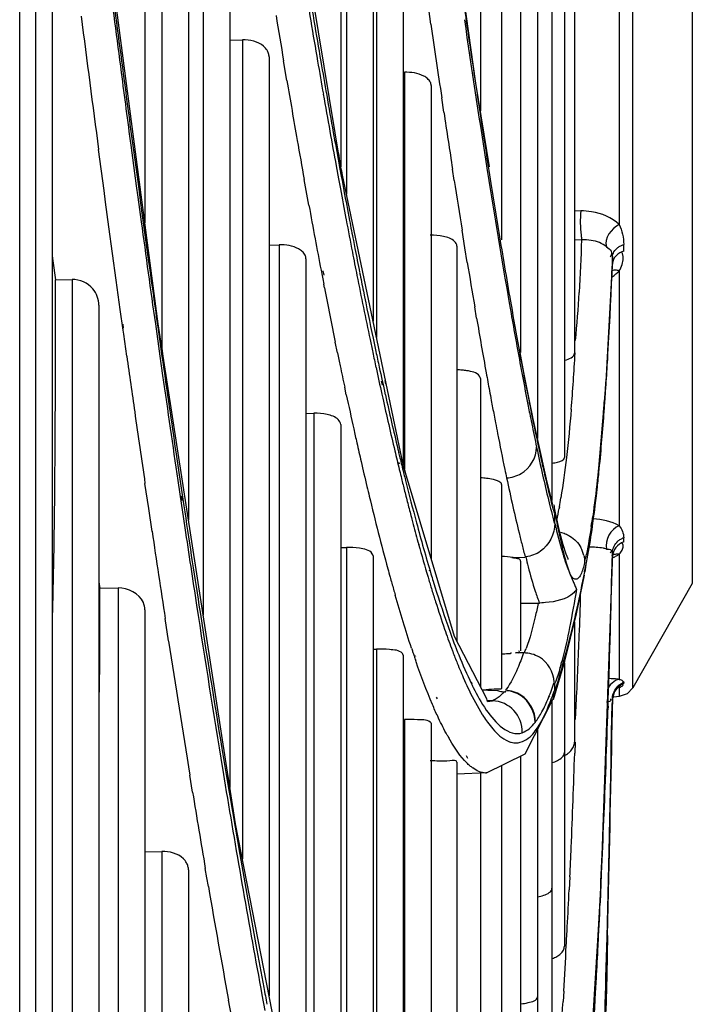
# Model space of a CAD drawing. Units: inches. Extents: x -3821 to -113, y -721 to 1863.
# Drawn here: x -225 to -206, y 373 to 402 of the extents above; entities that cross this region are included whole.
import ezdxf

# ---------------------------------------------------------------- set-up
doc = ezdxf.new("R2010")
doc.units = ezdxf.units.IN
doc.header["$LTSCALE"] = 0.64311
doc.header["$MEASUREMENT"] = 0
doc.layers.add('210754985_CONTINUOUSLINE', color=7, linetype='CONTINUOUS')

msp = doc.modelspace()

# ---------------------------------------------------------------- linework, layer by layer
at = {"layer": '210754985_CONTINUOUSLINE', "color": 7}
for p, q in [((-225.443, 173.204), (-225.452, 706.076)), ((-224.996, 704.454), (-224.996, 174.792)), ((-207.721, 382.293), (-207.721, 496.961)), ((-205.999, 493.947), (-205.999, 385.307)), ((-221.834, 425.191), (-221.834, 395.73)), ((-212.129, 419.563), (-212.129, 398.969)), ((-216.169, 418.668), (-216.169, 397.354)), ((-221.342, 416.383), (-221.342, 392.113)), ((-220.57, 415.691), (-220.57, 387.138)), ((-211.515, 414.861), (-211.515, 395.24)), ((-216.004, 412.02), (-216.004, 396.564)), ((-215.232, 411.499), (-215.232, 392.893)), ((-212.262, 399.774), (-213.826, 411.015)), ((-210.965, 410.934), (-210.965, 391.983)), ((-221.451, 392.814), (-223.757, 410.376)), ((-216.167, 397.34), (-218.108, 409.129)), ((-220.144, 408.091), (-220.144, 384.392)), ((-210.479, 407.98), (-210.479, 389.502)), ((-219.372, 407.501), (-219.372, 379.417)), ((-208.112, 406.2), (-208.112, 395.683)), ((-210.058, 406.019), (-210.058, 387.704)), ((-215.131, 405.631), (-215.131, 392.415)), ((-214.359, 405.179), (-214.359, 388.743)), ((-209.7, 405.052), (-209.7, 388.95)), ((-209.407, 404.939), (-209.407, 391.971)), ((-224.509, 403.553), (-224.509, 369.484)), ((-213.558, 401.474), (-213.622, 401.919)), ((-219.372, 401.013), (-219.011, 401.021)), ((-219.011, 401.021), (-219.011, 377.352)), ((-218.239, 400.527), (-218.239, 373.393)), ((-217.724, 399.848), (-217.82, 400.411)), ((-214.323, 400.083), (-214.323, 388.61)), ((-213.551, 399.698), (-213.551, 386.032)), ((-211.862, 397.347), (-212.262, 399.774)), ((-213.186, 398.936), (-213.247, 399.349)), ((-223.011, 396.667), (-223.17, 397.852)), ((-222.238, 397.975), (-222.08, 396.803)), ((-222.173, 397.905), (-222.011, 396.714)), ((-216.232, 397.735), (-216.208, 397.593)), ((-216.3, 397.377), (-216.231, 397.002)), ((-216.223, 397.463), (-216.199, 397.332)), ((-216.199, 397.332), (-216.144, 397.036)), ((-214.35, 388.699), (-216.167, 397.34)), ((-216.152, 397.271), (-216.137, 397.178)), ((-212.884, 396.959), (-212.934, 397.284)), ((-211.97, 397.508), (-211.92, 397.19)), ((-211.882, 397.246), (-211.823, 396.87)), ((-217.147, 396.564), (-217.224, 396.986)), ((-216.231, 397.002), (-216.178, 396.715)), ((-216.144, 397.036), (-216.129, 396.952)), ((-222.08, 396.803), (-222.035, 396.474)), ((-222.011, 396.714), (-221.966, 396.382)), ((-216.129, 396.952), (-216.075, 396.663)), ((-222.967, 396.335), (-223.011, 396.667)), ((-222.035, 396.474), (-221.939, 395.766)), ((-217.088, 396.241), (-217.147, 396.564)), ((-222.87, 395.62), (-222.967, 396.335)), ((-221.966, 396.382), (-221.915, 396.012)), ((-221.915, 396.012), (-221.867, 395.663)), ((-216.018, 395.864), (-216.01, 395.818)), ((-216.017, 395.858), (-216.01, 395.818)), ((-209.22, 396.076), (-209.407, 396.073)), ((-222.659, 394.073), (-222.87, 395.62)), ((-221.867, 395.663), (-221.722, 394.609)), ((-212.575, 395.01), (-212.657, 395.52)), ((-218.239, 395.089), (-217.944, 395.096)), ((-217.944, 395.096), (-217.944, 371.877)), ((-215.802, 395.225), (-215.756, 394.989)), ((-212.808, 395.058), (-212.808, 383.646)), ((-212.506, 394.586), (-212.575, 395.01)), ((-209.193, 395.238), (-209.407, 395.235)), ((-207.983, 394.915), (-207.983, 395.106)), ((-224.509, 394.777), (-224.49, 394.638)), ((-217.172, 394.691), (-217.172, 367.918)), ((-208.31, 394.757), (-208.319, 394.531)), ((-208.31, 394.557), (-208.31, 394.75)), ((-224.49, 394.638), (-224.414, 394.088)), ((-208.487, 391.134), (-208.31, 394.542)), ((-208.319, 394.531), (-208.331, 394.264)), ((-208.322, 394.274), (-208.31, 394.559)), ((-208.31, 394.557), (-208.31, 394.555)), ((-208.31, 394.555), (-208.31, 394.542)), ((-216.65, 394.225), (-216.672, 394.343)), ((-208.112, 394.344), (-208.112, 386.979)), ((-224.416, 391.768), (-224.414, 394.09)), ((-224.414, 394.09), (-223.936, 394.093)), ((-223.936, 394.093), (-223.936, 365.378)), ((-222.542, 393.227), (-222.659, 394.073)), ((-216.636, 393.851), (-216.658, 393.961)), ((-223.164, 393.353), (-223.164, 360.524)), ((-212.238, 392.982), (-212.293, 393.306)), ((-211.296, 393.425), (-211.242, 393.115)), ((-211.258, 393.465), (-211.213, 393.206)), ((-222.459, 392.631), (-222.542, 393.227)), ((-222.448, 392.688), (-222.464, 392.807)), ((-221.529, 392.811), (-221.398, 391.883)), ((-219.209, 378.365), (-221.451, 392.814)), ((-222.444, 392.519), (-222.459, 392.631)), ((-222.354, 391.876), (-222.444, 392.519)), ((-221.448, 392.659), (-221.337, 391.873)), ((-216.261, 391.974), (-216.324, 392.284)), ((-221.398, 391.883), (-221.318, 391.317)), ((-221.342, 392.109), (-221.319, 391.943)), ((-221.337, 391.873), (-221.315, 391.717)), ((-210.989, 391.981), (-210.964, 391.824)), ((-210.869, 391.406), (-210.978, 391.983)), ((-210.964, 391.824), (-210.978, 391.98)), ((-210.708, 390.593), (-210.869, 391.406)), ((-216.006, 390.761), (-216.053, 390.982)), ((-214.997, 391.162), (-214.971, 391.046)), ((-214.896, 391.176), (-214.873, 391.072)), ((-212.129, 391.231), (-212.129, 382.337)), ((-208.768, 387.847), (-208.487, 391.134)), ((-214.979, 390.783), (-214.954, 390.67)), ((-214.877, 390.764), (-214.854, 390.66)), ((-210.609, 390.112), (-210.708, 390.593)), ((-217.172, 390.223), (-216.941, 390.229)), ((-216.941, 390.229), (-216.941, 366.897)), ((-216.169, 389.906), (-216.169, 364.056)), ((-210.59, 389.932), (-210.608, 390.108)), ((-210.441, 389.323), (-210.608, 390.108)), ((-210.212, 388.322), (-210.441, 389.323)), ((-220.937, 389.111), (-220.839, 388.45)), ((-214.492, 389.097), (-214.454, 388.942)), ((-214.483, 388.803), (-214.474, 388.764)), ((-220.839, 388.45), (-220.706, 387.558)), ((-214.474, 388.605), (-214.465, 388.571)), ((-212.877, 383.779), (-214.35, 388.699)), ((-214.319, 388.598), (-214.305, 388.532)), ((-221.721, 387.473), (-221.828, 388.202)), ((-220.879, 388.288), (-220.772, 387.568)), ((-214.307, 388.342), (-214.293, 388.285)), ((-211.515, 388.163), (-211.515, 382.282)), ((-210.029, 387.591), (-210.212, 388.322)), ((-220.778, 387.834), (-220.758, 387.708)), ((-220.772, 387.568), (-220.753, 387.435)), ((-210.006, 387.579), (-209.995, 387.532)), ((-208.842, 387.357), (-208.768, 387.847)), ((-221.625, 386.817), (-221.721, 387.473)), ((-220.753, 387.435), (-220.676, 386.92)), ((-210.051, 387.555), (-210.04, 387.509)), ((-209.995, 387.532), (-209.971, 387.301)), ((-209.937, 387.266), (-209.995, 387.532)), ((-209.972, 387.047), (-209.972, 387.324)), ((-209.845, 387.549), (-209.853, 387.506)), ((-209.843, 387.528), (-209.851, 387.482)), ((-207.983, 386.515), (-207.983, 386.633)), ((-216.169, 386.347), (-216.004, 386.352)), ((-216.004, 386.352), (-216.004, 363.447)), ((-209.649, 386.16), (-209.73, 386.423)), ((-208.31, 386.209), (-208.662, 376.081)), ((-208.316, 385.873), (-208.31, 386.209)), ((-208.31, 386.091), (-208.31, 386.209)), ((-208.112, 386.156), (-208.112, 382.54)), ((-215.232, 386.106), (-215.232, 360.606)), ((-211.182, 386.061), (-210.836, 386.075)), ((-210.965, 385.953), (-210.965, 383.362)), ((-209.108, 385.934), (-209.113, 385.903)), ((-209.108, 385.934), (-209.113, 385.911)), ((-209.099, 385.647), (-209.057, 385.928)), ((-208.313, 386.077), (-208.326, 385.58)), ((-208.323, 385.602), (-208.316, 385.873)), ((-208.31, 386.091), (-208.31, 386.09)), ((-208.31, 386.09), (-208.31, 386.089)), ((-213.614, 385.706), (-213.604, 385.672)), ((-209.518, 385.564), (-209.555, 385.639)), ((-209.555, 385.622), (-209.446, 385.371)), ((-209.114, 385.649), (-209.081, 385.808)), ((-209.109, 385.661), (-209.081, 385.807)), ((-209.096, 385.663), (-209.081, 385.807)), ((-223.164, 385.362), (-223.134, 385.168)), ((-213.594, 385.331), (-213.583, 385.295)), ((-209.349, 384.432), (-209.119, 385.55)), ((-205.999, 385.307), (-207.721, 382.293)), ((-223.136, 383.173), (-223.135, 385.175)), ((-223.135, 385.175), (-222.606, 385.18)), ((-222.606, 385.18), (-222.606, 357.236)), ((-210.965, 384.738), (-210.416, 384.746)), ((-221.834, 384.548), (-221.834, 352.681)), ((-221.146, 383.648), (-221.245, 384.295)), ((-209.685, 383.065), (-209.349, 384.432)), ((-209.407, 384.195), (-209.407, 380.726)), ((-211.942, 381.977), (-212.877, 383.779)), ((-215.232, 383.412), (-215.131, 383.415)), ((-215.131, 383.415), (-215.131, 360.236)), ((-210.879, 383.302), (-211.111, 383.31)), ((-210.851, 383.321), (-210.858, 383.302)), ((-210.851, 383.319), (-210.858, 383.302)), ((-209.762, 382.916), (-209.625, 383.386)), ((-209.71, 383.077), (-209.625, 383.387)), ((-223.139, 382.165), (-223.136, 383.173)), ((-214.359, 383.243), (-214.359, 358.488)), ((-213.996, 383.198), (-214.006, 383.218)), ((-213.988, 383.05), (-213.999, 383.081)), ((-210.009, 381.958), (-209.685, 383.065)), ((-209.76, 383.092), (-209.766, 383.072)), ((-209.76, 383.09), (-209.766, 383.073)), ((-209.758, 382.907), (-209.71, 383.077)), ((-209.7, 383.014), (-209.7, 374.832)), ((-212.596, 382.54), (-212.586, 382.508)), ((-212.596, 382.53), (-212.586, 382.508)), ((-212.392, 382.471), (-212.372, 382.414)), ((-212.388, 382.412), (-212.369, 382.375)), ((-212.077, 382.236), (-211.916, 382.231)), ((-211.916, 382.231), (-211.632, 382.222)), ((-211.367, 382.213), (-211.405, 382.226)), ((-210.027, 381.969), (-209.989, 382.214)), ((-209.972, 382.194), (-209.972, 382.443)), ((-208.112, 382.301), (-208.182, 382.292)), ((-208.152, 382.298), (-208.14, 382.306)), ((-208.112, 382.301), (-208.112, 382.047)), ((-207.983, 382.419), (-207.983, 382.442)), ((-207.721, 382.293), (-207.886, 382.12)), ((-213.372, 381.976), (-213.398, 382.026)), ((-211.927, 381.898), (-211.942, 381.977)), ((-211.78, 381.923), (-211.933, 381.929)), ((-211.926, 381.898), (-211.78, 381.923)), ((-210.834, 380.388), (-210.03, 381.961)), ((-210.127, 382.037), (-210.122, 382.043)), ((-210.112, 381.879), (-210.108, 381.89)), ((-210.058, 381.961), (-210.058, 369.712)), ((-210.03, 381.961), (-210.027, 381.969)), ((-208.314, 381.741), (-208.311, 381.885)), ((-208.31, 381.962), (-208.31, 381.996)), ((-208.112, 382.043), (-208.273, 382.029)), ((-207.886, 382.12), (-208.112, 382.043)), ((-208.436, 381.76), (-208.444, 381.655)), ((-214.323, 381.377), (-214.323, 358.412)), ((-213.336, 381.415), (-213.363, 381.471)), ((-213.551, 381.275), (-213.551, 356.69)), ((-210.479, 381.083), (-210.479, 365.413)), ((-219.604, 380.537), (-219.48, 379.788)), ((-209.391, 380.726), (-209.401, 380.405)), ((-212.491, 380.249), (-212.531, 380.327)), ((-211.967, 379.832), (-210.834, 380.388)), ((-210.965, 380.324), (-210.965, 361.994)), ((-219.588, 379.968), (-219.507, 379.482)), ((-212.808, 380.15), (-212.808, 356.627)), ((-212.502, 380.105), (-212.515, 380.118)), ((-212.478, 380.083), (-212.502, 380.105)), ((-211.515, 380.054), (-211.515, 359.465)), ((-208.501, 380.051), (-208.526, 379.401)), ((-208.52, 379.43), (-208.495, 380.085)), ((-220.452, 379.281), (-220.533, 379.774)), ((-219.48, 379.788), (-219.395, 379.283)), ((-211.946, 379.834), (-212.798, 379.804)), ((-212.129, 379.829), (-212.129, 357.657)), ((-211.946, 379.834), (-211.97, 379.834)), ((-217.053, 367.307), (-219.209, 378.365)), ((-221.834, 377.553), (-221.342, 377.565)), ((-221.342, 377.565), (-221.342, 349.801)), ((-220.036, 376.799), (-220.083, 377.072)), ((-220.57, 377.03), (-220.57, 346.284)), ((-219.994, 376.554), (-220.036, 376.799)), ((-209.541, 376.828), (-209.559, 376.452)), ((-208.656, 376.249), (-208.65, 376.352)), ((-208.655, 376.234), (-208.65, 376.351)), ((-209.231, 367.17), (-208.662, 376.081)), ((-208.496, 373.924), (-208.465, 375.093)), ((-208.45, 375.135), (-208.475, 373.994)), ((-208.796, 373.48), (-208.771, 373.923)), ((-208.771, 373.923), (-208.767, 374.001)), ((-208.475, 373.994), (-208.484, 373.613)), ((-218.445, 373.418), (-218.362, 372.971)), ((-209.719, 373.526), (-209.737, 373.225)), ((-208.806, 373.301), (-208.796, 373.48)), ((-208.484, 373.613), (-208.499, 372.938)), ((-219.328, 372.814), (-219.412, 373.269))]:
    msp.add_line(p, q, dxfattribs=at)
for points in [[(-209.73, 386.423), (-209.826, 386.788), (-209.937, 387.266)], [(-209.589, 386.008), (-209.594, 386.019), (-209.649, 386.16)], [(-208.31, 381.96), (-208.236, 382.205), (-208.152, 382.298)]]:
    msp.add_lwpolyline(points, dxfattribs=at)
for centre, radius, start, end in [((826.663, 538.403), 1058.259, 187.351239, 187.510456), ((754.424, 529.244), 985.389, 187.360186, 187.534142), ((120.251, 458.121), 341.993, 189.31997, 189.51841), ((123.369, 458.766), 345.084, 189.34078, 189.53997), ((237.483, 467.326), 454.799, 188.27164, 188.50513), ((762.919, 528.947), 994.765, 187.348723, 187.572745), ((116.162, 456.515), 338.661, 189.31028, 189.53568), ((95.101, 453.904), 316.492, 189.51842, 189.73183), ((98.6, 454.602), 319.968, 189.53981, 189.7536), ((192.297, 460.939), 409.213, 188.33715, 188.91727), ((247.826, 467.933), 466.146, 188.19663, 188.46054), ((74.856, 450.433), 295.951, 189.73214, 189.92007), ((76.468, 450.799), 297.511, 189.7539, 189.94433), ((726.715, 525.243), 957.449, 187.511507, 187.638599), ((674.18, 518.639), 904.447, 187.534671, 187.671262), ((74.215, 449.419), 296.118, 189.63678, 189.97682), ((144.752, 453.408), 361.029, 188.49711, 188.94926), ((55.658, 447.074), 276.462, 189.91966, 190.14422), ((55.602, 447.139), 276.327, 189.9439, 190.17029), ((160.844, 454.958), 378.201, 188.51843, 188.7715), ((36.187, 443.59), 256.681, 190.1442, 190.37196), ((47.113, 444.659), 268.601, 189.97838, 190.22329), ((35.999, 443.624), 256.411, 190.17062, 190.37139), ((94.453, 444.682), 311.02, 188.82641, 189.09469), ((42.388, 437.413), 257.47, 188.98771, 189.83695), ((6.605, 438.135), 226.601, 190.53214, 190.75267), ((55.894, 439.405), 271.075, 189.02778, 189.33083), ((3.114, 437.547), 222.969, 190.56576, 190.79227), ((13.406, 438.53), 234.341, 190.39649, 190.63698), ((-209.195, 394.199), 1.877, 81.3737, 90.7488), ((574.926, 504.659), 804.27, 187.781356, 187.993945), ((-10.534, 434.877), 209.155, 190.7628, 191.02256), ((-10.594, 434.937), 209.015, 190.79302, 190.95261), ((-3.992, 435.262), 216.639, 190.63694, 190.8822), ((-1.685, 429.91), 212.718, 189.32171, 189.86522), ((-26.722, 431.804), 192.586, 191.02052, 191.22869), ((-260.644, 396.962), 51.48, 356.3885, 358.0834), ((-209.135, 393.909), 1.333, 80.7869, 92.4986), ((-25.069, 432.048), 194.348, 191.02326, 191.2273), ((510.572, 496.281), 739.319, 187.904426, 188.057011), ((17.939, 432.297), 233.51, 189.29373, 189.61228), ((-15.951, 432.968), 204.462, 190.88346, 190.99813), ((-48.015, 427.465), 170.948, 191.21816, 191.85066), ((-37.973, 429.571), 181.115, 191.22904, 191.40365), ((-36.088, 429.025), 183.943, 191.02423, 191.52188), ((-55.427, 426.035), 163.307, 191.39826, 191.88653), ((-249.254, 396.24), 40.066, 354.4091, 356.393), ((-37.798, 422.785), 176.968, 189.69532, 190.21712), ((-57.974, 420.081), 155.621, 189.97853, 190.54723), ((-58.478, 420.011), 155.069, 189.95377, 190.42595), ((-66.858, 423.538), 151.7, 191.86039, 192.0028), ((-70.598, 422.857), 147.807, 191.89215, 192.04283), ((492.145, 492.165), 721.503, 187.99001, 188.118823), ((-58.498, 424.462), 161.073, 191.63634, 191.77317), ((-73.8, 422.061), 144.603, 192.00252, 192.18114), ((-77.862, 421.306), 140.379, 192.0425, 192.23158), ((-263.92, 394.835), 54.605, 355.284, 356.9939), ((421.346, 483.568), 649.191, 188.133807, 188.366277), ((-67.166, 422.653), 152.218, 191.77224, 192.00881), ((-88.695, 418.952), 129.293, 192.22922, 192.5927), ((-95.949, 413.012), 116.994, 190.5481, 191.12689), ((-122.497, 408.248), 89.978, 190.5174, 191.23909), ((438.94, 485.409), 666.928, 188.110465, 188.373368), ((-84.072, 419.839), 134.093, 192.17919, 192.51445), ((-68.521, 417.274), 145.754, 190.22739, 190.4334), ((-306.53, 397.532), 98.25, 355.95962, 356.21418), ((-84.72, 418.895), 134.266, 192.09505, 192.52527), ((-79.881, 415.186), 134.204, 190.43462, 190.55501), ((-135.908, 405.605), 76.309, 191.25505, 191.39579), ((-105.327, 415.083), 112.312, 192.55435, 193.35406), ((-110.438, 414.055), 107.004, 192.62892, 193.48769), ((-89.81, 413.333), 124.103, 190.554, 190.7546), ((-113.451, 409.592), 99.162, 191.13947, 191.26577), ((-142.284, 404.316), 69.804, 191.39261, 191.7501), ((-291.849, 396.717), 83.533, 355.51818, 355.79725), ((-297.345, 396.883), 89.042, 355.69689, 355.9597), ((438.337, 484.482), 667.149, 188.118191, 188.297623), ((-98.649, 411.657), 115.106, 190.75571, 190.87022), ((-119.848, 408.317), 92.638, 191.26514, 191.44995), ((-105.764, 410.289), 107.862, 190.86968, 191.03651), ((-131.839, 405.878), 80.402, 191.4428, 191.93737), ((-148.202, 403.088), 63.76, 191.7532, 191.90763), ((-148.359, 402.721), 63.532, 191.61699, 192.50057), ((-96.154, 416.363), 122.556, 192.52893, 192.72008), ((-123.367, 406.832), 89.922, 191.02138, 191.69503), ((-104.023, 414.584), 114.488, 192.71912, 192.99544), ((-121.611, 411.239), 95.582, 193.36682, 193.69799), ((-158.412, 400.252), 53.241, 191.938, 192.8078), ((-114.475, 412.168), 103.761, 192.99328, 193.40575), ((-128.276, 409.793), 88.665, 193.60107, 193.88627), ((-156.64, 400.892), 55.052, 192.5079, 193.1264), ((-128.04, 409.674), 88.964, 193.72202, 193.87118), ((-132.855, 408.663), 83.949, 193.88778, 194.00857), ((-138.111, 403.8), 74.869, 191.71005, 191.89888), ((-162.242, 399.385), 49.315, 192.8117, 193.6774), ((-132.574, 408.553), 84.294, 193.87025, 194.12506), ((-144.443, 405.737), 71.997, 194.02856, 195.03106), ((-159.233, 399.34), 53.28, 191.8894, 192.8044), ((-163.404, 399.309), 48.106, 193.1187, 194.1425), ((-122.457, 410.271), 95.556, 193.40908, 193.58169), ((-138.369, 407.094), 78.318, 194.12447, 194.43021), ((-246.04, 392.159), 37.516, 352.5006, 353.6691), ((-141.655, 405.556), 75.788, 193.52506, 195.15946), ((-144.352, 405.554), 72.14, 194.42987, 194.76455), ((-162.498, 399.329), 49.053, 193.6838, 194.4871), ((-230.796, 391.094), 21.254, 350.3409, 351.0336), ((307.518, 466.656), 534.113, 188.51634, 188.82848), ((-164.738, 398.092), 47.636, 192.8078, 193.7464), ((-167.839, 398.2), 43.534, 194.2159, 194.4444), ((-183.854, 392.595), 26.645, 191.4098, 192.8702), ((-226.718, 390.39), 17.116, 349.0659, 350.2175), ((-148.363, 404.5), 67.993, 194.76655, 194.90034), ((-153.571, 403.107), 62.601, 194.89471, 195.4393), ((-163.256, 400.655), 52.509, 194.9996, 196.6761), ((-234.431, 390.871), 25.807, 351.2872, 351.9325), ((-238.519, 391.182), 29.931, 351.9104, 352.4768), ((335.471, 469.342), 563.174, 188.42612, 188.68565), ((325.904, 468.66), 552.658, 188.50549, 188.74016), ((-166.937, 397.56), 45.374, 193.7526, 194.2075), ((-164.035, 400.202), 51.742, 195.4226, 196.5137), ((-190.075, 391.194), 20.268, 192.9264, 193.158), ((-192.781, 390.557), 17.487, 193.1442, 193.9619), ((-167.113, 397.516), 45.192, 194.2085, 194.6628), ((-210.014, 385.915), 0.901, 13.1577, 28.681), ((-221.709, 388.671), 12.895, 347.7473, 348.7458), ((-222.843, 388.621), 14.046, 348.4578, 348.8657), ((-224.582, 388.961), 15.817, 348.8742, 349.6906), ((-157.457, 401.335), 59.432, 195.21569, 195.45904), ((-173.343, 397.673), 41.992, 196.7274, 197.0284), ((-243.821, 392.303), 35.342, 347.4014, 349.14), ((-718.119, 398.883), 509.967, 358.07124, 358.50526), ((-740.835, 399.43), 532.692, 358.09905, 358.51243), ((-161.53, 400.207), 55.205, 195.4574, 195.8364), ((-170.948, 398.17), 44.536, 196.5356, 196.755), ((-173.464, 397.411), 41.909, 196.8053, 197.0466), ((-164.953, 399.239), 51.648, 195.8385, 196.0299), ((-176.617, 396.442), 38.61, 197.0426, 197.5801), ((-205.872, 386.619), 4.917, 198.1814, 202.4588), ((-183.366, 394.285), 31.524, 197.548, 199.0586), ((-209.597, 377.451), 7.335, 95.0752, 96.7395), ((-361.336, 389.502), 152.175, 357.857, 358.29954), ((243.406, 455.943), 469.186, 188.7361, 189.31893), ((219.734, 452.971), 445.269, 188.82208, 189.36212), ((-239.744, 391.387), 31.163, 345.1251, 347.4103), ((-190.487, 391.828), 23.992, 199.0666, 200.4663), ((-192.441, 391.348), 21.871, 199.3665, 201.2312), ((234.896, 453.852), 461.414, 188.75159, 189.23859), ((-351.87, 389.141), 142.702, 357.09972, 357.85949), ((-185.291, 393.003), 30.373, 198.3492, 198.5445), ((-186.538, 392.585), 29.059, 198.544, 198.8089), ((-193.633, 390.665), 20.638, 200.4943, 200.7876), ((-195.686, 389.88), 18.44, 200.7724, 201.8896), ((-195.933, 390.008), 18.13, 201.2791, 201.6219), ((-196.762, 389.679), 17.238, 201.6224, 201.9159), ((-214.099, 384.67), 3.518, 337.4039, 339.3647), ((-187.96, 392.1), 27.556, 198.8087, 199.1044), ((-217.283, 385.063), 7.776, 343.7046, 345.1615), ((-199.282, 388.426), 14.561, 201.8559, 203.8891), ((-235.225, 390.16), 26.48, 342.4898, 344.1035), ((-204.412, 386.305), 8.875, 206.2844, 206.7996), ((-212.093, 391.59), 9.351, 270.147, 270.8243), ((-212.623, 383.188), 1.553, 321.6254, 323.2331), ((-217.927, 384.912), 8.383, 338.8705, 341.2617), ((-211.817, 381.023), 0.9, 358.3664, 87.6272), ((-345.141, 388.81), 135.965, 356.86813, 357.09556), ((-649.175, 396.603), 440.984, 357.84896, 358.05739), ((-670.441, 397.131), 462.261, 357.88669, 358.08648), ((-1254.399, 402.11), 1046.283, 358.52036, 358.884489), ((-1770.2, 408.73), 1562.111, 358.767681, 359.013671), ((-208.162, 383.989), 4.623, 212.2574, 213.0669), ((-208.751, 383.6), 3.918, 213.0111, 215.9381), ((-207.523, 384), 6.357, 208.9154, 209.892), ((-207.964, 383.747), 5.85, 209.8978, 210.4778), ((-444.265, 387.789), 234.98, 357.53462, 358.19918), ((-211.664, 380.933), 1.176, 231.9379, 234.2948), ((101.172, 432.522), 325.036, 189.39159, 190.4767), ((-584.959, 394.099), 376.72, 357.29611, 357.76405), ((-595.297, 394.248), 387.062, 357.34979, 357.80599), ((149.504, 439.952), 374.898, 189.31335, 189.65555), ((126.639, 437.555), 350.907, 189.55889, 189.85849), ((-416.875, 386.642), 207.566, 357.29, 357.52567), ((79.799, 429.389), 303.359, 189.85375, 190.35322), ((74.705, 427.111), 299.005, 189.73466, 190.37387), ((-397.212, 385.688), 187.879, 356.85804, 357.18229), ((-540.549, 392.027), 332.261, 357.05694, 357.29173), ((-541.32, 391.777), 333.028, 357.10592, 357.32506), ((-385.89, 385.072), 176.541, 356.67886, 356.85648), ((40.598, 422.253), 263.515, 190.35851, 190.63137), ((-480.149, 389.641), 270.91, 356.58985, 356.86901), ((-513.689, 390.65), 305.366, 356.87548, 357.05619), ((-514.979, 390.448), 306.653, 356.92559, 357.10537), ((-493.407, 389.544), 285.054, 356.73403, 356.85958), ((-1049.274, 396.516), 841.081, 357.913247, 358.460813), ((23.214, 418.997), 245.828, 190.63321, 190.74911), ((-425.554, 386.275), 216.211, 355.72555, 356.53971)]:
    msp.add_arc(centre, radius, start, end, dxfattribs=at)
for points, knots in [([(-218.299, 400.725), (-218.325, 400.766), (-218.505, 400.965), (-218.797, 401.026), (-219.011, 401.021)], [0, 0, 0, 0, 0.186915, 1, 1, 1, 1]), ([(-218.239, 400.527), (-218.239, 400.561), (-218.25, 400.63), (-218.28, 400.694), (-218.299, 400.725)], [0, 0, 0, 0, 0.485815, 1, 1, 1, 1]), ([(-213.657, 399.901), (-213.69, 399.93), (-213.888, 400.057), (-214.134, 400.088), (-214.323, 400.083)], [0, 0, 0, 0, 0.18862, 1, 1, 1, 1]), ([(-213.551, 399.698), (-213.551, 399.734), (-213.572, 399.813), (-213.625, 399.874), (-213.657, 399.901)], [0, 0, 0, 0, 0.457743, 1, 1, 1, 1]), ([(-209.22, 396.076), (-209.248, 395.844), (-209.241, 395.562), (-209.207, 395.283), (-209.193, 395.238)], [0, 0, 0, 0, 0.833492, 1, 1, 1, 1]), ([(-212.808, 395.058), (-212.808, 395.163), (-212.987, 395.289), (-213.139, 395.329), (-213.198, 395.342)], [0, 0, 0, 0, 0.633437, 1, 1, 1, 1]), ([(-217.278, 394.904), (-217.311, 394.935), (-217.507, 395.067), (-217.755, 395.101), (-217.944, 395.096)], [0, 0, 0, 0, 0.191419, 1, 1, 1, 1]), ([(-208.479, 395.042), (-208.432, 395.005), (-208.306, 394.939), (-208.342, 394.789), (-208.377, 394.74)], [0, 0, 0, 0, 0.500105, 1, 1, 1, 1]), ([(-208.31, 394.75), (-208.309, 394.8), (-208.27, 394.906), (-208.195, 394.986), (-208.15, 395.02)], [0, 0, 0, 0, 0.468968, 1, 1, 1, 1]), ([(-208.15, 395.02), (-208.125, 395.04), (-208.072, 395.074), (-208.013, 395.098), (-207.983, 395.106)], [0, 0, 0, 0, 0.498456, 1, 1, 1, 1]), ([(-217.172, 394.691), (-217.172, 394.728), (-217.193, 394.81), (-217.246, 394.875), (-217.278, 394.904)], [0, 0, 0, 0, 0.461547, 1, 1, 1, 1]), ([(-207.997, 394.717), (-207.997, 394.747), (-208.003, 394.806), (-208.027, 394.861), (-208.042, 394.886)], [0, 0, 0, 0, 0.498928, 1, 1, 1, 1]), ([(-208.331, 394.264), (-208.346, 393.934), (-208.403, 392.71), (-208.475, 391.487), (-208.541, 390.595)], [0, 0, 0, 0, 0.270084, 1, 1, 1, 1]), ([(-208.494, 391.045), (-208.477, 391.295), (-208.41, 392.371), (-208.357, 393.448), (-208.322, 394.274)], [0, 0, 0, 0, 0.232721, 1, 1, 1, 1]), ([(-208.112, 394.344), (-208.147, 394.356), (-208.217, 394.369), (-208.288, 394.362), (-208.321, 394.353)], [0, 0, 0, 0, 0.520771, 1, 1, 1, 1]), ([(-208.319, 394.175), (-208.281, 394.2), (-208.209, 394.253), (-208.142, 394.313), (-208.112, 394.344)], [0, 0, 0, 0, 0.512842, 1, 1, 1, 1]), ([(-223.164, 393.353), (-223.164, 393.521), (-223.299, 393.922), (-223.716, 394.1), (-223.936, 394.096)], [0, 0, 0, 0, 0.432194, 1, 1, 1, 1]), ([(-212.52, 391.46), (-212.565, 391.467), (-212.659, 391.479), (-212.754, 391.484), (-212.804, 391.485)], [0, 0, 0, 0, 0.478811, 1, 1, 1, 1]), ([(-212.129, 391.231), (-212.129, 391.255), (-212.198, 391.408), (-212.388, 391.437), (-212.52, 391.46)], [0, 0, 0, 0, 0.149699, 1, 1, 1, 1]), ([(-216.169, 389.906), (-216.169, 390.013), (-216.35, 390.141), (-216.503, 390.183), (-216.563, 390.196)], [0, 0, 0, 0, 0.637284, 1, 1, 1, 1]), ([(-208.572, 390.189), (-208.593, 389.911), (-208.676, 388.929), (-208.78, 387.948), (-208.879, 387.249)], [0, 0, 0, 0, 0.283553, 1, 1, 1, 1]), ([(-208.753, 388.022), (-208.734, 388.189), (-208.657, 388.914), (-208.596, 389.641), (-208.554, 390.202)], [0, 0, 0, 0, 0.229114, 1, 1, 1, 1]), ([(-210.05, 388.789), (-210, 388.796), (-209.886, 388.819), (-209.7, 388.87), (-209.7, 388.95)], [0, 0, 0, 0, 0.390219, 1, 1, 1, 1]), ([(-212.116, 388.372), (-212.089, 388.37), (-212.035, 388.366), (-211.981, 388.361), (-211.955, 388.357)], [0, 0, 0, 0, 0.51579, 1, 1, 1, 1]), ([(-211.955, 388.357), (-211.889, 388.349), (-211.747, 388.323), (-211.515, 388.26), (-211.515, 388.163)], [0, 0, 0, 0, 0.406791, 1, 1, 1, 1]), ([(-209.814, 386.791), (-209.765, 386.78), (-209.67, 386.75), (-209.582, 386.705), (-209.539, 386.679)], [0, 0, 0, 0, 0.499963, 1, 1, 1, 1]), ([(-208.15, 386.531), (-208.125, 386.554), (-208.073, 386.594), (-208.013, 386.623), (-207.983, 386.633)], [0, 0, 0, 0, 0.505812, 1, 1, 1, 1]), ([(-207.997, 386.393), (-207.997, 386.41), (-208.004, 386.448), (-208.028, 386.478), (-208.042, 386.49)], [0, 0, 0, 0, 0.484145, 1, 1, 1, 1]), ([(-215.232, 386.106), (-215.232, 386.129), (-215.305, 386.283), (-215.496, 386.308), (-215.629, 386.329)], [0, 0, 0, 0, 0.148053, 1, 1, 1, 1]), ([(-209.754, 386.201), (-209.741, 386.157), (-209.715, 386.072), (-209.687, 385.988), (-209.673, 385.948)], [0, 0, 0, 0, 0.517905, 1, 1, 1, 1]), ([(-208.478, 386.306), (-208.509, 386.314), (-208.677, 386.352), (-208.85, 386.36), (-208.99, 386.357)], [0, 0, 0, 0, 0.186252, 1, 1, 1, 1]), ([(-208.479, 386.306), (-208.435, 386.294), (-208.312, 386.314), (-208.354, 386.206), (-208.377, 386.186)], [0, 0, 0, 0, 0.59836, 1, 1, 1, 1]), ([(-208.112, 386.156), (-208.151, 386.163), (-208.232, 386.159), (-208.306, 386.127), (-208.338, 386.106)], [0, 0, 0, 0, 0.501588, 1, 1, 1, 1]), ([(-208.287, 386.062), (-208.255, 386.076), (-208.196, 386.106), (-208.139, 386.139), (-208.112, 386.156)], [0, 0, 0, 0, 0.519906, 1, 1, 1, 1]), ([(-208.112, 386.156), (-208.082, 386.193), (-208.03, 386.265), (-207.997, 386.352), (-207.997, 386.393)], [0, 0, 0, 0, 0.5347, 1, 1, 1, 1]), ([(-211.065, 386.031), (-211.087, 386.035), (-211.138, 386.042), (-211.19, 386.045), (-211.22, 386.047)], [0, 0, 0, 0, 0.425604, 1, 1, 1, 1]), ([(-210.965, 385.953), (-210.965, 385.967), (-210.977, 386.018), (-211.034, 386.025), (-211.065, 386.031)], [0, 0, 0, 0, 0.315559, 1, 1, 1, 1]), ([(-210.814, 386.077), (-210.792, 385.983), (-210.71, 385.65), (-210.621, 385.319), (-210.544, 385.085)], [0, 0, 0, 0, 0.282384, 1, 1, 1, 1]), ([(-209.113, 385.903), (-209.128, 385.845), (-209.177, 385.688), (-209.231, 385.505), (-209.321, 385.444)], [0, 0, 0, 0, 0.358454, 1, 1, 1, 1]), ([(-209.137, 386.12), (-209.128, 386.084), (-209.116, 386.012), (-209.113, 385.939), (-209.113, 385.903)], [0, 0, 0, 0, 0.501862, 1, 1, 1, 1]), ([(-209.321, 385.444), (-209.348, 385.426), (-209.453, 385.431), (-209.493, 385.518), (-209.518, 385.564)], [0, 0, 0, 0, 0.38249, 1, 1, 1, 1]), ([(-209.446, 385.371), (-209.429, 385.332), (-209.395, 385.254), (-209.362, 385.176), (-209.346, 385.136)], [0, 0, 0, 0, 0.497928, 1, 1, 1, 1]), ([(-221.834, 384.548), (-221.834, 384.62), (-221.9, 384.979), (-222.325, 385.189), (-222.606, 385.183)], [0, 0, 0, 0, 0.203705, 1, 1, 1, 1]), ([(-209.346, 385.144), (-209.365, 385.105), (-209.591, 384.851), (-209.958, 384.783), (-210.246, 384.757)], [0, 0, 0, 0, 0.130864, 1, 1, 1, 1]), ([(-210.458, 384.735), (-210.485, 384.605), (-210.579, 384.165), (-210.695, 383.727), (-210.807, 383.431)], [0, 0, 0, 0, 0.295581, 1, 1, 1, 1]), ([(-214.359, 383.243), (-214.359, 383.261), (-214.455, 383.393), (-214.628, 383.388), (-214.757, 383.402)], [0, 0, 0, 0, 0.121594, 1, 1, 1, 1]), ([(-211.51, 383.278), (-211.444, 383.278), (-211.391, 383.283), (-211.225, 383.289), (-211.236, 383.314)], [0, 0, 0, 0, 0.714246, 1, 1, 1, 1]), ([(-211.111, 383.31), (-211.073, 383.316), (-210.967, 383.293), (-211.008, 383.358), (-211.021, 383.361)], [0, 0, 0, 0, 0.75162, 1, 1, 1, 1]), ([(-213.363, 381.471), (-213.416, 381.586), (-213.645, 382.103), (-213.843, 382.634), (-213.988, 383.05)], [0, 0, 0, 0, 0.222427, 1, 1, 1, 1]), ([(-212.586, 382.508), (-212.544, 382.413), (-212.388, 382.076), (-212.215, 381.747), (-212.072, 381.521)], [0, 0, 0, 0, 0.279931, 1, 1, 1, 1]), ([(-208.112, 382.54), (-208.16, 382.546), (-208.265, 382.555), (-208.371, 382.561), (-208.428, 382.562)], [0, 0, 0, 0, 0.456669, 1, 1, 1, 1]), ([(-208.15, 382.343), (-208.126, 382.367), (-208.074, 382.41), (-208.014, 382.442), (-207.983, 382.453)], [0, 0, 0, 0, 0.509414, 1, 1, 1, 1]), ([(-208.112, 382.54), (-208.078, 382.528), (-208.026, 382.518), (-207.983, 382.472), (-207.983, 382.453)], [0, 0, 0, 0, 0.657339, 1, 1, 1, 1]), ([(-212.334, 382.304), (-212.22, 382.079), (-211.942, 381.544), (-211.304, 380.864), (-210.917, 380.998)], [0, 0, 0, 0, 0.380481, 1, 1, 1, 1]), ([(-211.515, 382.282), (-211.515, 382.243), (-211.75, 382.272), (-211.849, 382.241), (-211.958, 382.24)], [0, 0, 0, 0, 0.263146, 1, 1, 1, 1]), ([(-211.455, 382.167), (-211.489, 382.128), (-211.556, 382.058), (-211.633, 381.999), (-211.672, 381.975)], [0, 0, 0, 0, 0.531142, 1, 1, 1, 1]), ([(-211.632, 382.222), (-211.624, 382.215), (-211.594, 382.198), (-211.56, 382.192), (-211.537, 382.188)], [0, 0, 0, 0, 0.322223, 1, 1, 1, 1]), ([(-211.537, 382.188), (-211.518, 382.185), (-211.473, 382.179), (-211.427, 382.175), (-211.4, 382.172)], [0, 0, 0, 0, 0.419954, 1, 1, 1, 1]), ([(-211.443, 382.17), (-211.436, 382.178), (-211.414, 382.185), (-211.394, 382.193), (-211.385, 382.2)], [0, 0, 0, 0, 0.492396, 1, 1, 1, 1]), ([(-208.112, 382.301), (-208.084, 382.311), (-208.046, 382.332), (-207.997, 382.363), (-207.997, 382.381)], [0, 0, 0, 0, 0.62887, 1, 1, 1, 1]), ([(-207.997, 382.381), (-207.997, 382.387), (-208.013, 382.4), (-208.03, 382.398), (-208.042, 382.398)], [0, 0, 0, 0, 0.318437, 1, 1, 1, 1]), ([(-211.672, 381.975), (-211.689, 381.964), (-211.725, 381.945), (-211.762, 381.929), (-211.78, 381.923)], [0, 0, 0, 0, 0.512638, 1, 1, 1, 1]), ([(-210.693, 380.879), (-210.637, 380.93), (-210.382, 381.225), (-210.226, 381.588), (-210.112, 381.879)], [0, 0, 0, 0, 0.195575, 1, 1, 1, 1]), ([(-208.31, 382), (-208.348, 380.019), (-208.512, 372.62), (-208.756, 365.222), (-209.002, 359.808)], [0, 0, 0, 0, 0.267722, 1, 1, 1, 1]), ([(-208.479, 381.889), (-208.432, 381.902), (-208.294, 381.918), (-208.366, 381.964), (-208.377, 381.961)], [0, 0, 0, 0, 0.817036, 1, 1, 1, 1]), ([(-208.26, 382.155), (-208.275, 382.124), (-208.299, 382.061), (-208.309, 381.994), (-208.31, 381.962)], [0, 0, 0, 0, 0.509896, 1, 1, 1, 1]), ([(-213.551, 381.275), (-213.551, 381.289), (-213.682, 381.388), (-213.824, 381.366), (-213.95, 381.373)], [0, 0, 0, 0, 0.094266, 1, 1, 1, 1]), ([(-211.923, 381.301), (-211.875, 381.234), (-211.707, 381.02), (-211.497, 380.824), (-211.321, 380.75)], [0, 0, 0, 0, 0.303729, 1, 1, 1, 1]), ([(-211.321, 380.75), (-211.295, 380.739), (-211.243, 380.721), (-211.189, 380.71), (-211.163, 380.707)], [0, 0, 0, 0, 0.512082, 1, 1, 1, 1]), ([(-209.683, 380.345), (-209.651, 380.362), (-209.592, 380.399), (-209.539, 380.445), (-209.516, 380.47)], [0, 0, 0, 0, 0.522521, 1, 1, 1, 1]), ([(-209.516, 380.47), (-209.483, 380.506), (-209.428, 380.585), (-209.407, 380.679), (-209.407, 380.724)], [0, 0, 0, 0, 0.523295, 1, 1, 1, 1]), ([(-212.808, 380.15), (-212.808, 380.219), (-213.223, 380.135), (-213.391, 380.191), (-213.58, 380.185)], [0, 0, 0, 0, 0.268646, 1, 1, 1, 1]), ([(-210.055, 380.134), (-210.003, 380.149), (-209.861, 380.197), (-209.7, 380.322), (-209.7, 380.424)], [0, 0, 0, 0, 0.346295, 1, 1, 1, 1]), ([(-212.389, 380.007), (-212.404, 380.019), (-212.435, 380.043), (-212.464, 380.069), (-212.478, 380.083)], [0, 0, 0, 0, 0.489687, 1, 1, 1, 1]), ([(-220.627, 377.238), (-220.651, 377.282), (-220.822, 377.496), (-221.123, 377.57), (-221.342, 377.565)], [0, 0, 0, 0, 0.184801, 1, 1, 1, 1]), ([(-220.57, 377.03), (-220.57, 377.066), (-220.581, 377.138), (-220.609, 377.206), (-220.627, 377.238)], [0, 0, 0, 0, 0.488684, 1, 1, 1, 1]), ([(-210.472, 376.251), (-210.412, 376.263), (-210.264, 376.298), (-210.058, 376.398), (-210.058, 376.502)], [0, 0, 0, 0, 0.371492, 1, 1, 1, 1]), ([(-209.81, 374.608), (-209.777, 374.639), (-209.722, 374.706), (-209.7, 374.792), (-209.7, 374.832)], [0, 0, 0, 0, 0.532363, 1, 1, 1, 1]), ([(-210.05, 374.47), (-210.003, 374.486), (-209.918, 374.524), (-209.841, 374.578), (-209.81, 374.608)], [0, 0, 0, 0, 0.53647, 1, 1, 1, 1]), ([(-210.954, 373.161), (-210.886, 373.169), (-210.734, 373.198), (-210.479, 373.257), (-210.479, 373.363)], [0, 0, 0, 0, 0.39471, 1, 1, 1, 1]), ([(-208.816, 373.304), (-208.844, 372.803), (-208.956, 370.934), (-209.089, 369.066), (-209.204, 367.7)], [0, 0, 0, 0, 0.268018, 1, 1, 1, 1]), ([(-209.179, 367.806), (-209.144, 368.231), (-209.001, 370.062), (-208.885, 371.894), (-208.806, 373.301)], [0, 0, 0, 0, 0.232443, 1, 1, 1, 1])]:
    msp.add_open_spline(points, degree=3, knots=knots, dxfattribs=at)
for points in [[(-208.112, 395.683), (-208.324, 395.888), (-208.622, 396.011), (-208.913, 396.055)], [(-208.112, 395.683), (-208.335, 395.58), (-208.559, 395.275), (-208.479, 395.042)], [(-208.112, 395.683), (-208.026, 395.506), (-207.984, 395.303), (-207.983, 395.106)], [(-213.198, 395.342), (-213.323, 395.369), (-213.452, 395.379), (-213.58, 395.375)], [(-208.478, 395.043), (-208.604, 395.142), (-208.764, 395.199), (-208.922, 395.224)], [(-207.983, 394.915), (-208.138, 394.87), (-208.306, 394.719), (-208.31, 394.557)], [(-208.112, 394.344), (-208.053, 394.46), (-207.997, 394.587), (-207.997, 394.717)], [(-209.683, 391.764), (-209.573, 391.794), (-209.407, 391.853), (-209.407, 391.968)], [(-224.494, 384.472), (-224.437, 386.904), (-224.421, 389.336), (-224.416, 391.768)], [(-216.563, 390.196), (-216.687, 390.223), (-216.815, 390.233), (-216.941, 390.229)], [(-209.5, 390.345), (-209.539, 389.881), (-209.585, 389.417), (-209.642, 388.955)], [(-210.951, 388.488), (-210.695, 388.633), (-210.503, 388.953), (-210.502, 389.247)], [(-209.642, 388.955), (-209.688, 388.563), (-209.74, 388.171), (-209.802, 387.781)], [(-211.372, 388.363), (-211.226, 388.37), (-211.078, 388.416), (-210.951, 388.488)], [(-209.972, 387.048), (-209.975, 386.744), (-210.144, 386.414), (-210.393, 386.241)], [(-209.972, 387.047), (-209.907, 386.763), (-209.837, 386.48), (-209.754, 386.201)], [(-208.112, 386.979), (-208.339, 387.106), (-208.607, 387.16), (-208.866, 387.18)], [(-208.922, 386.961), (-208.963, 386.691), (-209.009, 386.422), (-209.062, 386.154)], [(-209.02, 386.13), (-208.969, 386.409), (-208.925, 386.689), (-208.885, 386.97)], [(-208.112, 386.979), (-208.354, 386.899), (-208.547, 386.552), (-208.479, 386.306)], [(-208.112, 386.979), (-208.036, 386.882), (-207.984, 386.756), (-207.983, 386.633)], [(-209.539, 386.679), (-209.409, 386.599), (-209.297, 386.481), (-209.223, 386.347)], [(-208.31, 386.209), (-208.308, 386.329), (-208.238, 386.45), (-208.15, 386.531)], [(-207.983, 386.515), (-208.152, 386.458), (-208.306, 386.269), (-208.31, 386.091)], [(-215.629, 386.329), (-215.752, 386.349), (-215.879, 386.356), (-216.004, 386.352)], [(-210.393, 386.241), (-210.516, 386.154), (-210.665, 386.096), (-210.814, 386.077)], [(-209.555, 385.639), (-209.63, 385.869), (-209.694, 386.103), (-209.752, 386.338)], [(-211.182, 386.061), (-211.292, 386.079), (-211.403, 386.092), (-211.514, 386.09)], [(-209.673, 385.948), (-209.638, 385.843), (-209.599, 385.74), (-209.555, 385.639)], [(-213.493, 385.376), (-213.362, 384.947), (-213.223, 384.519), (-213.074, 384.095)], [(-209.346, 385.146), (-209.411, 384.777), (-209.478, 384.407), (-209.55, 384.039)], [(-214.121, 383.441), (-214.289, 383.949), (-214.445, 384.462), (-214.593, 384.976)], [(-209.55, 384.039), (-209.612, 383.722), (-209.678, 383.405), (-209.76, 383.092)], [(-214.757, 383.402), (-214.881, 383.416), (-215.007, 383.419), (-215.131, 383.415)], [(-210.879, 383.303), (-210.931, 383.152), (-210.988, 383.002), (-211.051, 382.856)], [(-210.423, 383.181), (-210.559, 383.259), (-210.722, 383.303), (-210.879, 383.303)], [(-212.755, 383.245), (-212.641, 382.964), (-212.521, 382.685), (-212.388, 382.412)], [(-209.994, 382.457), (-209.997, 382.737), (-210.18, 383.04), (-210.423, 383.181)], [(-211.051, 382.856), (-211.141, 382.647), (-211.243, 382.44), (-211.379, 382.258)], [(-209.819, 382.881), (-209.863, 382.729), (-209.913, 382.578), (-209.972, 382.431)], [(-210.159, 382.007), (-210.098, 382.153), (-210.044, 382.302), (-209.994, 382.453)], [(-208.112, 382.54), (-208.262, 382.514), (-208.402, 382.38), (-208.455, 382.237)], [(-210.955, 382.08), (-211.088, 382.164), (-211.248, 382.217), (-211.405, 382.224)], [(-210.946, 382.062), (-211.07, 382.144), (-211.219, 382.197), (-211.367, 382.211)], [(-208.31, 381.996), (-208.308, 382.123), (-208.24, 382.253), (-208.15, 382.343)], [(-207.983, 382.419), (-208.103, 382.375), (-208.204, 382.269), (-208.26, 382.155)], [(-210.538, 381.307), (-210.533, 381.6), (-210.707, 381.925), (-210.955, 382.08)], [(-210.547, 381.297), (-210.542, 381.585), (-210.707, 381.902), (-210.946, 382.062)], [(-210.35, 381.597), (-210.278, 381.729), (-210.216, 381.867), (-210.159, 382.007)], [(-210.538, 381.303), (-210.467, 381.395), (-210.406, 381.495), (-210.35, 381.597)], [(-213.95, 381.373), (-214.074, 381.381), (-214.199, 381.381), (-214.323, 381.377)], [(-213.088, 380.926), (-213.177, 381.086), (-213.259, 381.25), (-213.336, 381.415)], [(-210.917, 380.997), (-210.767, 381.049), (-210.644, 381.171), (-210.547, 381.296)], [(-212.515, 380.118), (-212.711, 380.311), (-212.866, 380.544), (-213.005, 380.78)], [(-211.163, 380.707), (-210.997, 380.686), (-210.816, 380.767), (-210.693, 380.879)], [(-211.968, 379.832), (-212.105, 379.835), (-212.24, 379.898), (-212.351, 379.978)]]:
    msp.add_open_spline(points, degree=3, dxfattribs=at)

doc.saveas('drawing.dxf')
